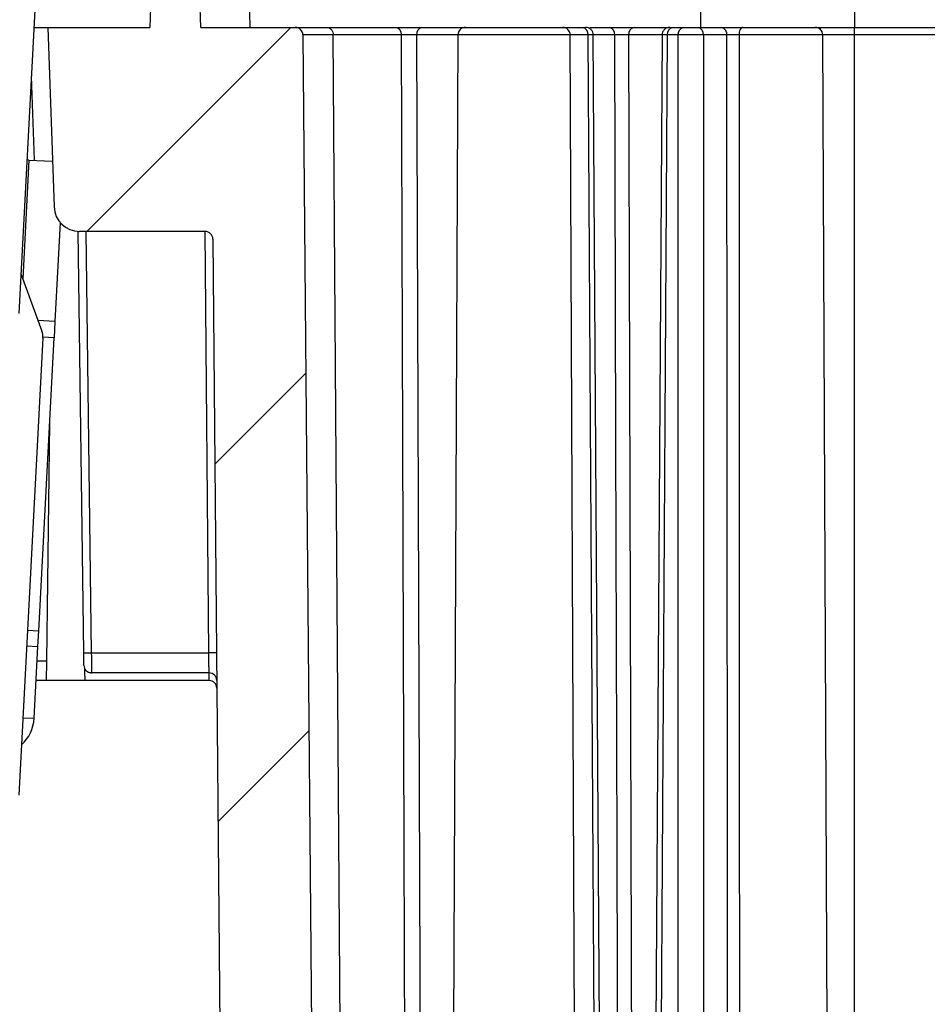
# Model space of a CAD drawing. Extents: x 0.3 to 16.8, y 0.3 to 10.8.
# Drawn here: x 6.6 to 7, y 2.7 to 3.2 of the extents above; entities that cross this region are included whole.
import ezdxf

# ---------------------------------------------------------------- set-up
doc = ezdxf.new("R2010")
doc.units = 0
doc.header["$MEASUREMENT"] = 0
doc.layers.get('0').update_dxf_attribs({"linetype": 'CONTINUOUS'})
doc.layers.add('LAYER0', color=7, linetype='CONTINUOUS')
doc.styles.add('SLDTEXTSTYLE0', font='TXT', dxfattribs={"width": 0.75})
doc.dimstyles.new('SLDDIMSTYLE2', dxfattribs={"dimtxt": 0.125, "dimasz": 0.13, "dimexe": 0, "dimexo": 0.0625, "dimgap": 0.03125, "dimtad": 0, "dimtih": 1, "dimtoh": 1, "dimlfac": 4, "dimrnd": 1e-09, "dimzin": 12, "dimtxsty": 'SLDTEXTSTYLE0', "dimsah": 1, "dimcen": 0.09, "dimazin": 3, "dimtfac": 1, "dimtofl": 0, "dimtmove": 0, "dimatfit": 3, "dimtolj": 1, "dimtzin": 12})

# ---------------------------------------------------------------- blocks, each defined once
blk = doc.blocks.new('_D_7')
at = {"layer": 'LAYER0'}
for p, q in [((6.8180783166, 3.5044185042), (5.9091396077, 3.5044185042)), ((6.0341396077, 3.5044185042), (6.0341396077, 3.0202623302)), ((6.0341396077, 2.3376686503), (6.0341396077, 2.8218248243)), ((6.8797473437, 2.3376686503), (5.9091396077, 2.3376686503))]:
    blk.add_line(p, q, dxfattribs=at)
for points in [[(6.0341396077, 3.5044185042), (6.0141396077, 3.3744185042), (6.0541396077, 3.3744185042)], [(6.0341396077, 2.3376686503), (6.0541396077, 2.4676686503), (6.0141396077, 2.4676686503)]]:
    blk.add_solid(points, dxfattribs=at)
at = {"layer": 'LAYER0', "insert": (5.8725076582, 2.9829583055), "char_height": 0.125, "attachment_point": 1, "style": 'SLDTEXTSTYLE0'}
blk.add_mtext('4.67', dxfattribs=at)

msp = doc.modelspace()

# ---------------------------------------------------------------- hatches: boundary and pattern name
at = {"layer": 'LAYER0', "linetype": 'CONTINUOUS'}
h = msp.add_hatch(dxfattribs=at)
h.set_pattern_fill('ANSI31', color=256, style=0)
h.set_pattern_definition([(45, (0, 0), (-0.0883883476483184, 0.0883883476483184), [])])
edge = h.paths.add_edge_path(flags=0)
edge.add_spline(control_points=[(6.703581608292762, 2.259713211487903), (6.703610358206621, 2.256418797667325), (6.706344538660288, 2.254580797060608)], knot_values=[0, 0, 0, 1, 1, 1], weights=[1, 0.884622542470443, 1], degree=2, periodic=0)
edge.add_spline(control_points=[(6.706344538660288, 2.254580797060608), (6.731479603715689, 2.237684229465862), (6.757005904789019, 2.220479873620412), (6.788070310282623, 2.1989186503251), (6.791727798441145, 2.1989186503251), (6.795385286599666, 2.1989186503251)], knot_values=[0, 0, 0, 0, 0, 0, 0.97869759346705, 0.97869759346705, 0.97869759346705, 0.97869759346705, 0.97869759346705, 0.97869759346705], weights=[1, 1, 1, 1, 1, 1], degree=5, periodic=0)
edge.add_line((6.795385286599666, 2.1989186503251), (9.245385286599667, 2.1989186503251))
edge.add_spline(control_points=[(9.245385286599667, 2.1989186503251), (9.249042774758188, 2.1989186503251), (9.25270026291671, 2.1989186503251), (9.283764668410313, 2.220479873620412), (9.309290969483644, 2.237684229465862), (9.334426034539044, 2.254580797060608)], knot_values=[0, 0, 0, 0, 0, 0, 0.97869759346705, 0.97869759346705, 0.97869759346705, 0.97869759346705, 0.97869759346705, 0.97869759346705], weights=[1, 1, 1, 1, 1, 1], degree=5, periodic=0)
edge.add_spline(control_points=[(9.334426034539044, 2.254580797060609), (9.337160214992714, 2.256418797667326), (9.337188964906572, 2.259713211487904)], knot_values=[0, 0, 0, 1, 1, 1], weights=[1, 0.8846225424704457, 1], degree=2, periodic=0)
edge.add_line((9.337188964906572, 2.259713211487903), (9.344480159648832, 3.095201374833219))
edge.add_arc((9.348230016860322, 3.0951686503251), 0.0037499999999999, 89.9999999999992, 179.4999999999929, ccw=False)
edge.add_line((9.348230016860322, 3.0989186503251), (9.409822099965403, 3.0989186503251))
edge.add_arc((9.409822099965403, 3.1114186503251), 0.0125, 270.0000000000008, 357.9999999999987)
edge.add_line((9.422314485303142, 3.110982406616318), (9.425385286599667, 3.1989186503251))
edge.add_line((9.425385286599667, 3.1989186503251), (9.375383573156947, 3.1989186503251))
edge.add_line((9.375383573156947, 3.1989186503251), (9.374386397591785, 3.227474020922427))
edge.add_arc((9.365641727855404, 3.2271686503251), 0.00875, 2.000000007734448, 89.99999966744848)
edge.add_line((9.36564172790619, 3.2359186503251), (9.36012541837385, 3.2359186503251))
edge.add_arc((9.360125418356917, 3.2271686503251), 0.00875, 89.99999988912623, 177.9999999961286)
edge.add_line((9.351380748620521, 3.227474020921838), (9.350383573106166, 3.1989186503251))
edge.add_line((9.350383573106166, 3.1989186503251), (9.304100990112039, 3.1989186503251))
edge.add_arc((9.304100990112039, 3.1951686503251), 0.0037499999999999, 90, 179.4999999999937)
edge.add_line((9.300351132900548, 3.195201374833219), (9.292403232290667, 2.284462172584834))
edge.add_spline(control_points=[(9.292403232290665, 2.284462172584834), (9.29239851111202, 2.283921179096787), (9.292334538788001, 2.283377563450009), (9.292213541789492, 2.282850253323054), (9.29214351859075, 2.282545089209292), (9.292054174446967, 2.282243730554202), (9.291946557268673, 2.281949711970391), (9.291838940090377, 2.281655693386573), (9.291712629139498, 2.281367865384586), (9.291569105907403, 2.281089603877109), (9.291425582675302, 2.280811342369623), (9.291264286046282, 2.280541559470751), (9.29108710785606, 2.280283419443614), (9.290909929665832, 2.280025279416467), (9.290716177221903, 2.279777773041701), (9.290508123031806, 2.279543803302865), (9.2903000688417, 2.279309833564021), (9.290076899500692, 2.279088485737437), (9.289841232544914, 2.278882355995113), (9.28960556558913, 2.278676226252782), (9.289356479659478, 2.27848450871375), (9.289096896265875, 2.278309452018684)], knot_values=[4.2337655458e-06, 4.2337655458e-06, 4.2337655458e-06, 4.2337655458e-06, 0.0001691342479602, 0.0001691342479602, 0.0001691342479602, 0.0002641632826131, 0.0002641632826131, 0.0002641632826131, 0.0003591923172698, 0.0003591923172698, 0.0003591923172698, 0.0004542213519312, 0.0004542213519312, 0.0004542213519312, 0.0005492503865982, 0.0005492503865982, 0.0005492503865982, 0.0006442794212713, 0.0006442794212713, 0.0006442794212713, 0.0007393084559503, 0.0007393084559503, 0.0007393084559503, 0.0007393084559503], weights=[1, 1, 1, 1, 1, 1, 1, 1, 1, 1, 1, 1, 1, 1, 1, 1, 1, 1, 1, 1, 1, 1], degree=3, periodic=0)
edge.add_spline(control_points=[(9.289096963341178, 2.278309363053631), (9.265139745883003, 2.26215191002777), (9.251060444717213, 2.252635473511747), (9.239990157303014, 2.245789710000409)], knot_values=[0, 0, 0, 0, 1, 1, 1, 1], weights=[1, 1, 1, 1], degree=3, periodic=0)
edge.add_spline(control_points=[(9.239990157303014, 2.245789710000409), (9.239650295702374, 2.245579739403983), (9.239304076243087, 2.245387685389763), (9.23894993815169, 2.24521265293337), (9.238680729944921, 2.245079597001639), (9.238406546174563, 2.244956168375903), (9.238128453922409, 2.244842847420853), (9.237850361670281, 2.244729526465814), (9.237568000172768, 2.244626166172413), (9.237282468337902, 2.244533168802435), (9.23699693650306, 2.244440171432464), (9.236707863916099, 2.244357416342272), (9.23641637560337, 2.244285225601358), (9.236270702481189, 2.244249147823407), (9.236124355811064, 2.244215688458105), (9.235977477947834, 2.244184880052087), (9.235683578978113, 2.244123233194022), (9.23538726502301, 2.244072150854207), (9.235089689290897, 2.244031831836748), (9.234534166915461, 2.243956563211197), (9.233972305420936, 2.243918665115485), (9.23341170710183, 2.243918650329448)], knot_values=[4.2116549241e-06, 4.2116549241e-06, 4.2116549241e-06, 4.2116549241e-06, 0.0001246172025765, 0.0001246172025765, 0.0001246172025765, 0.0002160964848579, 0.0002160964848579, 0.0002160964848579, 0.0003075757671255, 0.0003075757671255, 0.0003075757671255, 0.0003990550493807, 0.0003990550493807, 0.0003990550493807, 0.0004447501153265, 0.0004447501153265, 0.0004447501153265, 0.0005362293975654, 0.0005362293975654, 0.0005362293975654, 0.0007073347181592, 0.0007073347181592, 0.0007073347181592, 0.0007073347181592], weights=[1, 1, 1, 1, 1, 1, 1, 1, 1, 1, 1, 1, 1, 1, 1, 1, 1, 1, 1, 1, 1, 1], degree=3, periodic=0)
edge.add_line((9.23341170710183, 2.243918650329448), (9.1192881615746, 2.2439186503251))
edge.add_arc((9.1192881615746, 2.2539186503251), 0.01, 182.9999999999976, 270, ccw=False)
edge.add_line((9.109301866227055, 2.253395290762671), (9.105381936280065, 2.328192009887529))
edge.add_arc((9.095395640932518, 2.3276686503251), 0.01, 2.999999999997101, 90)
edge.add_line((9.095395640932518, 2.3376686503251), (9.080635286599666, 2.3376686503251))
edge.add_line((9.080635286599666, 2.3376686503251), (9.07302018140303, 2.324478901219542))
edge.add_line((9.07302018140303, 2.324478901219542), (9.072317142744282, 2.2439186503251))
edge.add_line((9.072317142744282, 2.2439186503251), (9.030953430455051, 2.2439186503251))
edge.add_line((9.030953430455051, 2.2439186503251), (9.030250391796304, 2.324478901219542))
edge.add_line((9.030250391796304, 2.324478901219542), (9.022635286599668, 2.3376686503251))
edge.add_line((9.022635286599668, 2.3376686503251), (9.007874932266812, 2.3376686503251))
edge.add_arc((9.007874932266816, 2.3276686503251), 0.01, 90.00000000002036, 177.0000000000029)
edge.add_line((8.997888636919269, 2.328192009887529), (8.993968706972279, 2.253395290762671))
edge.add_arc((8.983982411624734, 2.2539186503251), 0.01, 270, 357.0000000000024, ccw=False)
edge.add_line((8.983982411624734, 2.2439186503251), (7.0567881615746, 2.2439186503251))
edge.add_arc((7.0567881615746, 2.2539186503251), 0.01, 182.9999999999976, 270, ccw=False)
edge.add_line((7.046801866227055, 2.253395290762671), (7.042881936280064, 2.328192009887529))
edge.add_arc((7.032895640932518, 2.3276686503251), 0.01, 2.999999999997368, 89.99999999997965)
edge.add_line((7.032895640932521, 2.3376686503251), (7.018135286599666, 2.3376686503251))
edge.add_line((7.018135286599666, 2.3376686503251), (7.010520181403029, 2.324478901219542))
edge.add_line((7.010520181403029, 2.324478901219542), (7.009817142744284, 2.2439186503251))
edge.add_line((7.009817142744284, 2.2439186503251), (6.968453430455051, 2.2439186503251))
edge.add_line((6.968453430455051, 2.2439186503251), (6.967750391796304, 2.324478901219542))
edge.add_line((6.967750391796304, 2.324478901219542), (6.960135286599667, 2.3376686503251))
edge.add_line((6.960135286599667, 2.3376686503251), (6.945374932266815, 2.3376686503251))
edge.add_arc((6.945374932266815, 2.3276686503251), 0.01, 90, 177.0000000000026)
edge.add_line((6.935388636919269, 2.328192009887529), (6.931468706972279, 2.253395290762671))
edge.add_arc((6.921482411624733, 2.2539186503251), 0.01, 270, 357.0000000000026, ccw=False)
edge.add_line((6.921482411624733, 2.2439186503251), (6.807358866097503, 2.2439186503251))
edge.add_spline(control_points=[(6.807358866097503, 2.2439186503251), (6.80685348597557, 2.243918650325099), (6.80634717892621, 2.243949407907108), (6.805845516002899, 2.244010591066718), (6.805547429760636, 2.244046945872486), (6.805250461927883, 2.244094079859832), (6.804955768259941, 2.244151809590503), (6.804661074591984, 2.244209539321177), (6.804368272787955, 2.244277939686937), (6.804078502389717, 2.244356744484017), (6.80378873199146, 2.244435549281102), (6.803501617084952, 2.244524860741588), (6.803218275079661, 2.244624331278869), (6.802934933074347, 2.244723801816158), (6.80265499639561, 2.24483356047164), (6.802379554516514, 2.244953180081254), (6.802104112637394, 2.24507279969088), (6.801832808231926, 2.245202435435097), (6.801566697177861, 2.245341582791111), (6.80130058612377, 2.245480730147139), (6.801039323199762, 2.245629569628457), (6.80078392520385, 2.245787521974067)], knot_values=[1.23993164747e-05, 1.23993164747e-05, 1.23993164747e-05, 1.23993164747e-05, 0.0001664376007359, 0.0001664376007359, 0.0001664376007359, 0.0002578323473392, 0.0002578323473392, 0.0002578323473392, 0.0003492270939498, 0.0003492270939498, 0.0003492270939498, 0.0004406218405702, 0.0004406218405702, 0.0004406218405702, 0.0005320165872026, 0.0005320165872026, 0.0005320165872026, 0.0006234113338491, 0.0006234113338491, 0.0006234113338491, 0.0007148060805113, 0.0007148060805113, 0.0007148060805113, 0.0007148060805113], weights=[1, 1, 1, 1, 1, 1, 1, 1, 1, 1, 1, 1, 1, 1, 1, 1, 1, 1, 1, 1, 1, 1], degree=3, periodic=0)
edge.add_spline(control_points=[(6.800783926752364, 2.24578753895374), (6.789713732585078, 2.252633028569345), (6.775632392188918, 2.262150854625263), (6.751673615181911, 2.278309359463132)], knot_values=[0, 0, 0, 0, 1, 1, 1, 1], weights=[1, 1, 1, 1], degree=3, periodic=0)
edge.add_spline(control_points=[(6.751673615181911, 2.278309359463132), (6.75122513549015, 2.278612010889137), (6.75080709226649, 2.278965365198578), (6.750434117719908, 2.279357276890539), (6.750218273977564, 2.279584079730133), (6.75001626618797, 2.279824894862507), (6.749830463689265, 2.28007689780025), (6.749644661190282, 2.280328900738371), (6.749474337573983, 2.280593076705787), (6.749321490554029, 2.280866327209795), (6.749168643534106, 2.281139577713748), (6.749032675543716, 2.281422971047494), (6.748915181335331, 2.281713183315335), (6.748797687127167, 2.282003395582629), (6.748698207348627, 2.282301561389986), (6.74861790877642, 2.282604183577443), (6.748537610204489, 2.282906805763854), (6.748476178905746, 2.283215067452372), (6.748434335381311, 2.283525353075347), (6.748392491857077, 2.28383563869683), (6.748370072516781, 2.284149161333168), (6.748367340287861, 2.284462243722236)], knot_values=[0, 0, 0, 0, 0.0001649035005887, 0.0001649035005887, 0.0001649035005887, 0.0002599608889069, 0.0002599608889069, 0.0002599608889069, 0.0003550182774801, 0.0003550182774801, 0.0003550182774801, 0.0004500756660393, 0.0004500756660393, 0.0004500756660393, 0.0005451330543164, 0.0005451330543164, 0.0005451330543164, 0.0006401904420608, 0.0006401904420608, 0.0006401904420608, 0.0007352478290553, 0.0007352478290553, 0.0007352478290553, 0.0007352478290553], weights=[1, 1, 1, 1, 1, 1, 1, 1, 1, 1, 1, 1, 1, 1, 1, 1, 1, 1, 1, 1, 1, 1], degree=3, periodic=0)
edge.add_line((6.748367340909005, 2.284462172584837), (6.740419440298784, 3.195201374833219))
edge.add_arc((6.736669583087295, 3.1951686503251), 0.0037499999999999, 0.4999999999995924, 90.00000000002716)
edge.add_line((6.736669583087293, 3.198918650325099), (6.690387000093167, 3.198918650325099))
edge.add_line((6.690387000093167, 3.198918650325099), (6.689389824578786, 3.227474020922428))
edge.add_arc((6.680645154842406, 3.2271686503251), 0.00875, 2.00000000774026, 90.00000011082143)
edge.add_line((6.680645154825481, 3.2359186503251), (6.675128845208501, 3.2359186503251))
edge.add_arc((6.67512884534392, 3.2271686503251), 0.00875, 90.00000088673428, 178.0000000116025)
edge.add_line((6.666384175607441, 3.227474020919476), (6.665387000093168, 3.1989186503251))
edge.add_line((6.665387000093168, 3.1989186503251), (6.615385286599667, 3.198918650325099))
edge.add_line((6.615385286599667, 3.198918650325099), (6.618456087896191, 3.110982406616318))
edge.add_arc((6.630948473233928, 3.1114186503251), 0.0125, 182.0000000000032, 270.000000000009)
edge.add_line((6.630948473233929, 3.0989186503251), (6.692540556339011, 3.0989186503251))
edge.add_arc((6.692540556339011, 3.0951686503251), 0.0037499999999999, 0.5000000000052864, 89.9999999999992, ccw=False)
edge.add_line((6.696290413550502, 3.095201374833219), (6.703581608292674, 2.259713211497855))

# ---------------------------------------------------------------- linework, layer by layer
at = {"color": 7, "linetype": 'CONTINUOUS'}
for p, q in [((6.6013866594, 3.0587296982), (6.6148005249, 3.3146814992)), ((6.6663841756, 3.2274740209), (6.6653870001, 3.1989186503)), ((6.6903870001, 3.1989186503), (6.6893898246, 3.2274740209)), ((6.7142534626, 3.2064186503), (6.714466855, 3.1989186503)), ((6.9351773909, 3.2064186503), (6.9353292406, 3.1989186503)), ((7.010700601, 3.2064186503), (7.010700601, 3.1989186503)), ((6.6153852866, 3.1989186503), (6.6184560879, 3.1109824066)), ((6.6153852866, 3.1989186503), (6.6653870001, 3.1989186503)), ((6.6903870001, 3.1989186503), (6.7366695831, 3.1989186503)), ((6.7366695831, 3.1989186503), (6.7521764258, 3.1989186503)), ((6.7987470605, 3.1989186503), (6.820112594, 3.1989186503)), ((6.820112594, 3.1989186503), (6.8676452478, 3.1989186503)), ((6.8676452478, 3.1989186503), (6.8774896163, 3.1989186503)), ((6.8810757123, 3.1989186503), (6.8907288721, 3.1989186503)), ((6.9026826831, 3.1989186503), (6.9197100834, 3.1989186503)), ((6.9216375435, 3.1989186503), (6.9269640013, 3.1989186503)), ((6.9340350018, 3.1989186503), (6.9454930248, 3.1989186503)), ((6.9559701653, 3.1989186503), (6.9913889345, 3.1989186503)), ((6.9913889345, 3.1989186503), (7.010700601, 3.1989186503)), ((7.010700601, 3.1952013748), (7.010700601, 3.1989186503)), ((7.010700601, 3.1989186503), (9.0300699722, 3.1989186503)), ((6.7404194403, 3.1952013748), (6.7483673409, 2.2844621726)), ((6.7552316877, 3.1952013748), (6.7404194403, 3.1952013748)), ((6.7616573318, 2.2915509544), (6.7552316877, 3.1952013748)), ((6.8163626297, 3.1951850127), (6.7960954353, 3.1951850127)), ((6.8163626297, 3.1951850127), (6.8123703815, 2.2802349218)), ((6.8713952121, 3.1951850127), (6.8163626297, 3.1951850127)), ((6.875497515, 2.2550124093), (6.8713952121, 3.1951850127)), ((6.8801412415, 3.1951850127), (6.8713952121, 3.1951850127)), ((6.8858992929, 2.2620587642), (6.8801412415, 3.1951850127)), ((6.8884524379, 2.2636243219), (6.8827039495, 3.1952008265)), ((6.8932002613, 3.195201376), (6.8827042324, 3.1952013662)), ((6.9164231127, 3.1951850127), (6.9000310579, 3.1951850127)), ((6.9164232103, 3.1952008265), (6.9107562691, 2.2768395218)), ((6.9189859183, 3.1951850127), (6.9132889465, 2.2719570778)), ((6.9243123762, 3.1951850127), (6.9189859183, 3.1951850127)), ((6.9243123762, 2.3364252541), (6.9243123762, 3.1951850127)), ((6.9481446499, 3.1951850127), (6.936686627, 3.1951850127)), ((6.936686627, 3.1951850127), (6.936686627, 2.3376686503)), ((6.9951388988, 3.1951850127), (6.9541315874, 3.1951850127)), ((7.010700601, 3.1952013748), (6.9951387917, 3.1952013748)), ((6.9988731149, 2.3393711586), (6.9951388988, 3.1951850127)), ((9.0300699722, 3.1952013748), (7.010700601, 3.1952013748)), ((7.010700601, 2.3393711586), (7.010700601, 3.1952013748)), ((6.6089153304, 3.1337793769), (6.6074775753, 3.1749512965)), ((6.6061789115, 3.1339227866), (6.6031305755, 3.0757570712)), ((6.6061789115, 3.1339227866), (6.6053296946, 3.1339672922)), ((6.6061789115, 3.1339227866), (6.6176760333, 3.133320248)), ((6.6214102074, 3.1033395734), (6.6188716076, 3.0549002045)), ((6.632979682, 2.8925377544), (6.6302777724, 3.0989366569)), ((6.6925405563, 3.0989186503), (6.6309484732, 3.0989186503)), ((6.6340276868, 3.0989186503), (6.6367293608, 2.8925377544)), ((6.6943093177, 2.8925377544), (6.692508259, 3.0989186503)), ((6.6962904136, 3.0952013748), (6.7035816083, 2.2597132115)), ((6.6023862072, 3.0778022063), (6.6124611927, 3.0501214111)), ((6.6188716076, 3.0549002045), (6.6105633757, 3.0553356205)), ((6.6188716076, 3.0549002045), (6.6184495435, 3.0468467405)), ((6.6129768907, 3.0466707953), (6.6012432909, 2.8227803741)), ((6.6109296263, 2.9033581726), (6.6184495435, 3.0468467405)), ((6.6184495435, 3.0468467405), (6.6129888813, 3.0471329217)), ((6.616265318, 3.0051692367), (6.6147389459, 2.8885696554)), ((6.6054811591, 2.9036437147), (6.6109296263, 2.9033581726)), ((6.6105240226, 2.8956187937), (6.6109296263, 2.9033581726)), ((6.6050755554, 2.8959043358), (6.6105240226, 2.8956187937)), ((6.6086797571, 2.8604281111), (6.6105240226, 2.8956187937)), ((6.6367293608, 2.8925377544), (6.6943093177, 2.8925377544)), ((6.6101545929, 2.8885696554), (6.6147389459, 2.8885696554)), ((6.6944277415, 2.8826686503), (6.6368101068, 2.8826686503)), ((6.6146126073, 2.8789186503), (6.6096488052, 2.8789186503)), ((6.6336579659, 2.8789186503), (6.6146126073, 2.8789186503)), ((6.6944604673, 2.8789186503), (6.6336579659, 2.8789186503)), ((6.6032312899, 2.8607136532), (6.6086797571, 2.8604281111))]:
    msp.add_line(p, q, dxfattribs=at)
at = {"color": 7, "linetype": 'CONTINUOUS', "flags": 128}
for points in [[(6.9559701653, 3.1989186503), (6.9556124567, 3.1988469936), (6.9552684186, 3.1986347619), (6.9549511991, 3.1982900661), (6.9546729214, 3.1978260794), (6.9544442204, 3.197260534), (6.9542738362, 3.1966150432), (6.9541682806, 3.1959142757), (6.9541315874, 3.1951850127)], [(6.7917733942, 2.2925506753), (6.7907165398, 2.5994518812), (6.7900338548, 2.7980350301), (6.7893520765, 2.9966181911), (6.7886711994, 3.1952013642)], [(6.7960954353, 3.1951850127), (6.7978398803, 2.6897219629), (6.7992146826, 2.2925724782)], [(6.89580212, 2.2922494996), (6.8949164479, 2.5992531189), (6.8943439394, 2.7979025268), (6.8937718782, 2.9965519403), (6.8932002615, 3.1952013594)], [(6.9000310579, 3.1951850127), (6.9014950992, 2.6895533166), (6.9026475062, 2.2922712946)], [(6.9488706054, 2.3376686503), (6.9484713065, 2.7837373684), (6.9481446499, 3.1951850127)], [(6.9541315874, 3.1951850127), (6.9542435599, 2.87724817), (6.9543323015, 2.6715242996), (6.9544330113, 2.4658004065), (6.954502769, 2.3376686503)], [(6.6330604281, 2.8863695643), (6.6331407825, 2.8856449844), (6.6333469599, 2.884980209)]]:
    msp.add_lwpolyline(points, dxfattribs=at)
at = {"color": 7, "linetype": 'CONTINUOUS'}
for centre, radius, start, end in [((6.7366695831, 3.1951686503), 0.0037499999999997, 0.5, 90), ((6.7852840623, 3.1955466512), 0.0034046910558019, 354.1793364945, 82.0536535387), ((6.7994060911, 3.1956421981), 0.0033420742658479, 101.3728082209, 187.8625385795), ((6.820112594, 3.1951686503), 0.0037500000000001, 90, 179.75), ((6.8676452478, 3.1951686503), 0.0037500000000001, 0.25, 90), ((6.8768305857, 3.1956421981), 0.0033420742658435, 352.1374614204, 78.6271917791), ((6.8899336836, 3.1957098003), 0.003305910336823, 351.1529349569, 76.0818575042), ((6.9033417138, 3.1956421981), 0.0033420742657927, 101.3728082204, 187.8625385779), ((6.9222965741, 3.1956421981), 0.0033420742658422, 101.3728082209, 187.8625385796), ((6.927623032, 3.1956421981), 0.0033420742658412, 101.3728082208, 187.8625385796), ((6.9333759712, 3.1956421981), 0.0033420742658485, 352.1374614205, 78.6271917791), ((6.9448339941, 3.1956421981), 0.0033420742658469, 352.1374614205, 78.6271917791), ((6.9913889345, 3.1951686503), 0.0037500000000001, 0.25, 90), ((6.6309484732, 3.1114186503), 0.0125000000000002, 182, 270), ((6.6925405563, 3.0951686503), 0.0037499999999997, 0.5, 90), ((6.6042388823, 3.0471287349), 0.008750000000003, 357, 20), ((6.6348545214, 2.9641675945), 0.0716543719466032, 268.5006826447, 271.4993173553), ((6.695871703, 2.8208983324), 0.0716564570302277, 88.2506477654, 91.2493665135), ((6.6368101068, 2.8864186503), 0.00375, 239.677555171, 270), ((6.6944277415, 2.8789186503), 0.0037500000000001, 0.5, 90), ((6.6944604673, 2.8751686503), 0.0037500000000001, 0.5, 90), ((6.5896448559, 2.861425688), 0.0190610236220473, 312.5420248828, 357)]:
    msp.add_arc(centre, radius, start, end, dxfattribs=at)
for points, knots in [([(6.608733651092557, 3.1989186503251), (6.609247286852789, 3.1989186503251), (6.611084043278321, 3.1989186503251), (6.613380850059253, 3.1989186503251), (6.615101494610225, 3.1989186503251), (6.61529316361533, 3.1989186503251), (6.615385286599667, 3.1989186503251)], [0, 0, 0, 0, 0.1344967019390363, 0.4809588829798109, 0.7505302609204044, 1, 1, 1, 1]), ([(6.752176423715132, 3.198918650325099), (6.752534929221168, 3.198918650325099), (6.752921392520304, 3.198838827011147), (6.753669914705713, 3.198477156874414), (6.75402970503352, 3.198194113158789), (6.754625208469196, 3.197469575992479), (6.754858954103668, 3.197030476327481), (6.755160151599537, 3.196114973440975), (6.755228558818602, 3.195641364857563), (6.755231687083017, 3.195201372253676)], [0, 0, 0, 0, 0.25, 0.25, 0.5, 0.5, 0.75, 0.75, 1, 1, 1, 1]), ([(6.785754746225752, 3.1989186503251), (6.786530407854592, 3.1989186503251), (6.787496261894553, 3.1989186503251), (6.789671722084369, 3.1989186503251), (6.790882446113991, 3.1989186503251), (6.793312056783885, 3.1989186503251), (6.794550903991948, 3.1989186503251), (6.796829456006575, 3.1989186503251), (6.797874488837777, 3.1989186503251), (6.798747060512469, 3.1989186503251)], [0, 0, 0, 0, 0.25, 0.25, 0.5, 0.5, 0.75, 0.75, 1, 1, 1, 1]), ([(6.877489616332775, 3.1989186503251), (6.877956282999357, 3.1989186503251), (6.878368587129823, 3.1989186503251), (6.87889659782923, 3.1989186503251), (6.879005916888414, 3.1989186503251), (6.878929431241574, 3.1989186503251)], [0, 0, 0, 0, 0.5, 0.5, 1, 1, 1, 1]), ([(6.882704005258669, 3.195191790046706), (6.882651381103703, 3.195661515026525), (6.88257044519331, 3.196383951688955), (6.882100919636835, 3.19725148413336), (6.881616906395843, 3.197847962315263), (6.881017452921424, 3.19832828571772), (6.880147039742504, 3.198792449146099), (6.879424117411514, 3.198868925653412), (6.878954076652243, 3.1989186503251)], [0, 0, 0, 0, 0.2395419265376744, 0.3684153011971787, 0.4999999999999658, 0.6315846988027115, 0.7604580734622209, 1, 1, 1, 1]), ([(6.890728872122318, 3.1989186503251), (6.89239403958983, 3.1989186503251), (6.894590556069525, 3.1989186503251), (6.898971700960667, 3.1989186503251), (6.901117108655567, 3.1989186503251), (6.902682683133353, 3.1989186503251)], [0, 0, 0, 0, 0.5, 0.5, 1, 1, 1, 1]), ([(6.920173083169985, 3.1989186503251), (6.919703042410713, 3.198868925653412), (6.918980120079723, 3.198792449146099), (6.918109706900807, 3.19832828571772), (6.917510253426387, 3.197847962315263), (6.917026240185392, 3.19725148413336), (6.91655671462892, 3.196383951688955), (6.916475778718524, 3.195661515026525), (6.91642315456356, 3.195191790046706)], [0, 0, 0, 0, 0.2395419265375988, 0.3684153011971139, 0.4999999999999049, 0.6315846988027339, 0.7604580734622538, 1, 1, 1, 1]), ([(6.920256805263592, 3.1989186503251), (6.920231540944609, 3.1989186503251), (6.920107513952808, 3.1989186503251), (6.920591739058505, 3.1989186503251), (6.92129811231771, 3.1989186503251), (6.921637543489453, 3.1989186503251)], [0, 0, 0, 0, 0.1172983676062945, 0.5758383468238807, 1, 1, 1, 1]), ([(6.926964001337895, 3.1989186503251), (6.927380668004486, 3.1989186503251), (6.927906135011216, 3.1989186503251), (6.929121143760639, 3.1989186503251), (6.929809154944516, 3.1989186503251), (6.931189848231669, 3.1989186503251), (6.931877859415545, 3.1989186503251), (6.933092868164969, 3.1989186503251), (6.933618335171698, 3.1989186503251), (6.93403500183829, 3.1989186503251)], [0, 0, 0, 0, 0.25, 0.25, 0.5, 0.5, 0.75, 0.75, 1, 1, 1, 1]), ([(6.945493024760554, 3.1989186503251), (6.946843357865747, 3.1989186503251), (6.948600626985016, 3.1989186503251), (6.952368493113465, 3.1989186503251), (6.954305785943999, 3.1989186503251), (6.955970165250188, 3.1989186503251)], [0, 0, 0, 0, 0.5, 0.5, 1, 1, 1, 1]), ([(6.796095435324652, 3.195185012734915), (6.795919562694282, 3.195186525191345), (6.795561989148696, 3.195189600225855), (6.794934191472004, 3.195192776187935), (6.794245018968937, 3.195195357765473), (6.793508864334587, 3.19519742633887), (6.792753131224472, 3.195199188984819), (6.792003956977888, 3.195200727898162), (6.791286196157014, 3.195202056892469), (6.790620264601317, 3.195203105626412), (6.79002015628788, 3.195203760570151), (6.789495488304274, 3.195203820353865), (6.7890436955616, 3.195203246334377), (6.788792490980254, 3.195201977054412), (6.78867119939575, 3.195201364195454)], [0, 0, 0, 0, 0.0854695705399743, 0.1737715374675086, 0.263989597211474, 0.35507683952005, 0.4459228842602574, 0.5354317287274389, 0.6225971113984076, 0.7065629623130055, 0.7866609127279005, 0.862422903555439, 0.9335722942233493, 1, 1, 1, 1]), ([(6.900031057945456, 3.195185012735063), (6.899854417650935, 3.195186415705308), (6.899497078918778, 3.195189253877707), (6.898872940891644, 3.195192316345436), (6.898195158778485, 3.195194873072337), (6.897478842823253, 3.195196981220733), (6.896750423109672, 3.195198785636993), (6.89603365054188, 3.195200323576482), (6.895350211855778, 3.195201570809413), (6.894716531900456, 3.195202455287759), (6.894145173552646, 3.195202822655151), (6.893637867092083, 3.195202644825383), (6.893342850601336, 3.195201778229092), (6.893200261513237, 3.195201359380727)], [0, 0, 0, 0, 0.0956071689073396, 0.193410821778381, 0.2923251094805878, 0.3911856206532856, 0.4888274424175965, 0.5841632796083924, 0.6762489786750904, 0.764327444830484, 0.8478476370648234, 0.926460834010344, 1, 1, 1, 1]), ([(6.936686627025938, 3.195185012734918), (6.935066830168148, 3.195195007650854), (6.932790218466901, 3.195200826462424), (6.928208784709282, 3.195200826462424), (6.925932173008034, 3.195195007650854), (6.924312376150245, 3.195185012734918)], [0, 0, 0, 0, 0.5, 0.5, 1, 1, 1, 1]), ([(6.954131587328173, 3.195185012734918), (6.953927865561959, 3.195185515667396), (6.95351286561052, 3.19518654018705), (6.95283159041814, 3.195187406266311), (6.952111361775531, 3.195187959569216), (6.951368874049632, 3.195188208144796), (6.950629557091184, 3.195188208144796), (6.949916970811661, 3.195187959569169), (6.949255123060324, 3.19518740626623), (6.948655168183433, 3.195186540186646), (6.948312744423013, 3.195185515667386), (6.948144649948201, 3.195185012734918)], [0, 0, 0, 0, 0.1057102595548745, 0.215341509143284, 0.3279559999065501, 0.4424394855654243, 0.5575598212948022, 0.6720433764514436, 0.784658006076962, 0.8942894636497233, 1, 1, 1, 1]), ([(6.633060428063462, 2.886369564341708), (6.633060428063462, 2.886369564341708), (6.633058694364628, 2.886502001611789), (6.633050845121331, 2.887101605380325), (6.633044703908975, 2.887570732649395), (6.633028979754488, 2.888771900957082), (6.633019448148143, 2.889500020454469), (6.632999558210092, 2.89101941300723), (6.63298926012173, 2.891806084073189), (6.632979682032882, 2.892537754369387)], [0, 0, 0, 0, 0.25, 0.25, 0.5, 0.5, 0.75, 0.75, 1, 1, 1, 1]), ([(6.636729360761286, 2.892537754369387), (6.636742818433048, 2.88994179952785), (6.636756276104811, 2.887375174461142), (6.636783191448338, 2.883727734065955), (6.636796649120101, 2.8826686503251), (6.636810106791864, 2.8826686503251)], [0, 0, 0, 0, 0.5, 0.5, 1, 1, 1, 1]), ([(6.694427741498764, 2.8826686503251), (6.69442757345641, 2.882677941229364), (6.694427227466858, 2.882697070667601), (6.694424611921269, 2.882858176455628), (6.694420493470661, 2.883134950172063), (6.694414693955903, 2.883552251211423), (6.694407264386297, 2.884120348968107), (6.694398189385721, 2.884850298220892), (6.694387473203175, 2.885748138032055), (6.694375113071289, 2.886815122709658), (6.694361114050171, 2.88804613588207), (6.694345456202518, 2.889428803161021), (6.694328216969475, 2.890942002103281), (6.694315693376178, 2.891999429229493), (6.694309317745228, 2.892537754369387)], [0, 0, 0, 0, 0.0629390583428053, 0.1295879060820507, 0.1999461273889263, 0.2740132542370476, 0.3517887704570549, 0.433272114869288, 0.5184626837354377, 0.6073598326998465, 0.6999628783432135, 0.7962710994384067, 0.8962837379746551, 1, 1, 1, 1]), ([(6.61473894590493, 2.888569655358075), (6.614723799177201, 2.887412596685827), (6.614707605851058, 2.886175588350943), (6.614676458219998, 2.883796220524319), (6.614661594572069, 2.882660786320585), (6.614637100950262, 2.880789718322843), (6.614627546287475, 2.880059837543535), (6.614615318304344, 2.879125741798339), (6.614612607328458, 2.8789186503251), (6.614612607328458, 2.8789186503251)], [0, 0, 0, 0, 0.25, 0.25, 0.5, 0.5, 0.75, 0.75, 1, 1, 1, 1]), ([(6.633337657275315, 2.885002813344719), (6.633511634865072, 2.88466659732969), (6.633864068990137, 2.883985509626067), (6.634741357621044, 2.88327102649353), (6.635755073237957, 2.882852381700705), (6.636463856335395, 2.8828592755757), (6.63680851972594, 2.882862627893692)], [0, 0, 0, 0, 0.2506849572136221, 0.5078236437577581, 0.7606670188640411, 1, 1, 1, 1]), ([(6.633657965870875, 2.8789186503251), (6.633655708827159, 2.879091065915561), (6.633651020273895, 2.879449224543087), (6.633619226511928, 2.881877950315815), (6.633590272535669, 2.884089744831719), (6.633578736604061, 2.884970974754744)], [0, 0, 0, 0, 0.3583213928354794, 0.7443404504659578, 1, 1, 1, 1]), ([(6.694460467252979, 2.8789186503251), (6.694458846809678, 2.879013849465481), (6.694455349921334, 2.879219287547792), (6.694436479474884, 2.880634969573837), (6.694420858953807, 2.881968763146342), (6.694415309845528, 2.882442586325527)], [0, 0, 0, 0, 0.3576533692650818, 0.7718097245428861, 1, 1, 1, 1])]:
    msp.add_open_spline(points, degree=3, knots=knots, dxfattribs=at)
for points in [[(6.752176425815345, 3.198918650325099), (6.762919165719532, 3.1989186503251), (6.774107964511792, 3.1989186503251), (6.785754746225752, 3.1989186503251)], [(6.788671199681599, 3.195201321152596), (6.777128097490899, 3.195201354617408), (6.765982219043231, 3.195201391815981), (6.755231685090034, 3.195201417851268)], [(6.882703949497568, 3.195200826462424), (6.882703949497568, 3.195200826462424), (6.881760976702487, 3.195195007650854), (6.880141241520422, 3.195185012734918)], [(6.918985918301805, 3.195185012734918), (6.917366183119743, 3.195195007650854), (6.91642321032466, 3.195200826462424), (6.91642321032466, 3.195200826462424)]]:
    msp.add_open_spline(points, degree=3, dxfattribs=at)

# ---------------------------------------------------------------- dimensions: what is measured, and where the dimension line sits
at = {"layer": 'LAYER0'}
dim = msp.add_linear_dim(base=(6.0341396077, 2.3376686503), p1=(6.8680783166, 3.5044185042), p2=(6.9297473437, 2.3376686503), angle=90, dimstyle='SLDDIMSTYLE2', dxfattribs=at)
dim.commit()
dim.dimension.update_dxf_attribs({"geometry": '_D_7', "text_midpoint": (6.0341396077, 2.9210435773), "dimtype": 160})

doc.saveas('drawing.dxf')
